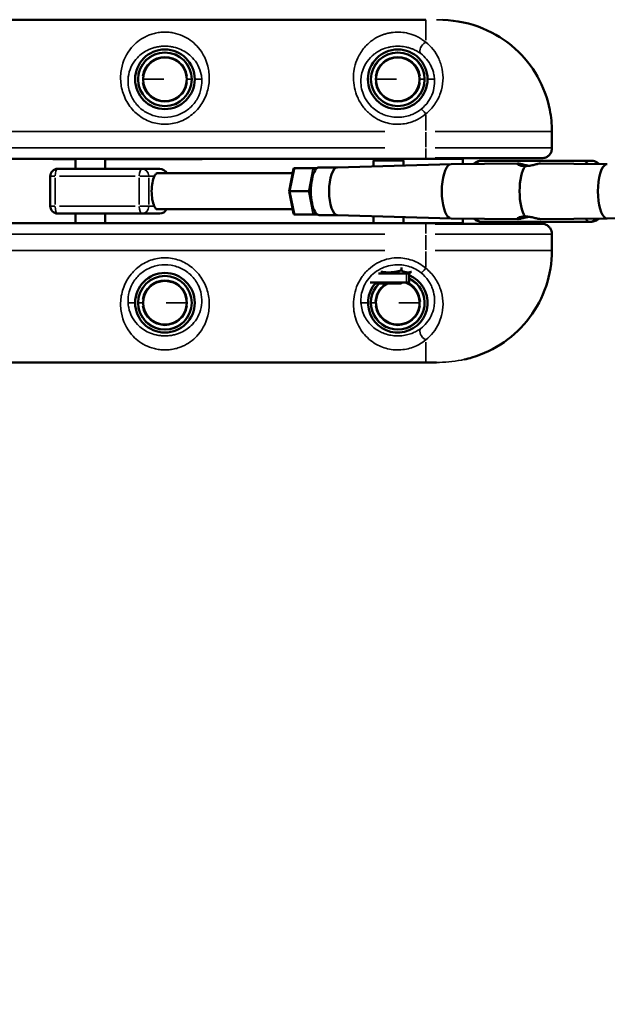
# Model space of a CAD drawing. Units: millimetres. Extents: x 0 to 25036, y 0 to 33625.
# Drawn here: x 2357 to 2752, y 27018 to 27679 of the extents above; entities that cross this region are included whole.
import ezdxf

# ---------------------------------------------------------------- set-up
doc = ezdxf.new("R2010")
doc.units = ezdxf.units.MM
doc.layers.add('MD_Visible', color=7, linetype='Continuous', lineweight=50)
doc.layers.add('MD_Visible Narrow', color=7, linetype='Continuous', lineweight=35)
doc.styles.get("Standard").update_dxf_attribs({"font": 'square721_bt_roman.ttf'})
doc.dimstyles.new('asd', dxfattribs={"dimtxt": 300, "dimasz": 100, "dimexe": 1.25, "dimexo": 0.625, "dimgap": 80, "dimtad": 1, "dimdec": 0, "dimlfac": 0.1, "dimrnd": 5, "dimtxsty": 'Standard', "dimcen": 0, "dimclrd": 256, "dimclre": 256, "dimadec": 0, "dimazin": 0, "dimtfac": 1, "dimtdec": 0, "dimtix": 1, "dimtmove": 2, "dimatfit": 3, "dimfxl": 1, "dimarcsym": 0})

# ---------------------------------------------------------------- blocks, each defined once
blk = doc.blocks.new('CustomObjectsInViewport6_0')
at = {"layer": 'MD_Visible'}
for p, q in [((2142.33, 6892.03), (2692.33, 6892.03)), ((2498.69, 6877.03), (2498.69, 6877.03)), ((2535.98, 6877.03), (2535.99, 6877.03)), ((2654.94, 6877.03), (2654.94, 6877.03)), ((2777.02, 6805.85), (2777.02, 6817.03)), ((2147.33, 6798.63), (2687.33, 6798.63)), ((2442.03, 6798.53), (2442.03, 6798.63)), ((2457.33, 6798.53), (2442.03, 6798.53)), ((2457.33, 6798.63), (2457.33, 6791.93)), ((2477.33, 6798.63), (2477.33, 6791.93)), ((2542.23, 6798.53), (2477.33, 6798.53)), ((2542.23, 6798.63), (2542.23, 6798.53)), ((2632.96, 6792.91), (2709.3, 6795.06)), ((2657.86, 6798.63), (2657.33, 6797.43)), ((2677.33, 6797.43), (2657.33, 6797.43)), ((2657.33, 6797.43), (2657.33, 6793.59)), ((2676.8, 6798.63), (2677.33, 6797.43)), ((2677.33, 6797.43), (2677.33, 6794.16)), ((2717.33, 6798.63), (2687.33, 6798.63)), ((2770.17, 6799.03), (2698.77, 6799.03)), ((2709.34, 6795.06), (2754.19, 6795.52)), ((2717.33, 6799.03), (2717.33, 6798.63)), ((2717.33, 6798.63), (2717.33, 6795.14)), ((2803.08, 6797.38), (2730.03, 6797.38)), ((2814.13, 6795.06), (2769.27, 6795.52)), ((2501.86, 6791.93), (2445.37, 6791.93)), ((2513.83, 6791.93), (2501.86, 6791.93)), ((2512.15, 6788.93), (2603.05, 6788.93)), ((2600.67, 6776.88), (2603.63, 6791.85)), ((2616.76, 6792.46), (2604.38, 6792.46)), ((2619.5, 6792.46), (2616.76, 6792.46)), ((2632.98, 6792.91), (2620.78, 6792.91)), ((2440.37, 6766.93), (2440.37, 6786.93)), ((2600.67, 6776.88), (2601.3, 6776.88)), ((2603.63, 6761.9), (2600.67, 6776.88)), ((2613.68, 6776.88), (2601.3, 6776.88)), ((2613.69, 6776.88), (2615.02, 6776.88)), ((2445.37, 6761.93), (2501.86, 6761.93)), ((2457.33, 6761.93), (2457.33, 6755.43)), ((2477.33, 6761.93), (2477.33, 6755.43)), ((2501.86, 6761.93), (2513.83, 6761.93)), ((2512.11, 6764.82), (2603.05, 6764.82)), ((2616.76, 6761.29), (2604.38, 6761.29)), ((2616.76, 6761.29), (2619.5, 6761.29)), ((2632.98, 6760.84), (2620.78, 6760.84)), ((2632.96, 6760.84), (2709.3, 6758.7)), ((2890.48, 6760.84), (2814.17, 6758.7)), ((2687.33, 6755.43), (2147.33, 6755.43)), ((2442.03, 6755.53), (2457.33, 6755.53)), ((2442.03, 6755.43), (2442.03, 6755.53)), ((2477.33, 6755.53), (2542.23, 6755.53)), ((2542.23, 6755.53), (2542.23, 6755.43)), ((2657.33, 6760.16), (2657.33, 6755.43)), ((2677.33, 6759.6), (2677.33, 6755.43)), ((2687.33, 6755.43), (2717.33, 6755.43)), ((2698.77, 6755.03), (2770.17, 6755.03)), ((2709.34, 6758.7), (2754.19, 6758.23)), ((2717.33, 6758.61), (2717.33, 6755.43)), ((2717.33, 6755.43), (2717.33, 6755.03)), ((2803.08, 6756.38), (2730.03, 6756.38)), ((2814.13, 6758.7), (2769.27, 6758.23)), ((2777.02, 6737.03), (2777.02, 6748.21)), ((2777.02, 6737.03), (2776.99, 6737.03)), ((2777.02, 6737.03), (2777.02, 6737.03)), ((2684.65, 6729.99), (2684.65, 6729.99)), ((2657.43, 6721.73), (2657.43, 6721.73)), ((2660.72, 6721.73), (2679.32, 6721.73)), ((2675.99, 6727.45), (2675.99, 6727.45)), ((2675.99, 6725.67), (2675.99, 6723.74)), ((2679.32, 6721.73), (2681.18, 6721.73)), ((2681.18, 6721.73), (2682.64, 6722.57)), ((2681.18, 6721.73), (2681.18, 6715.73)), ((2653.48, 6717.52), (2653.48, 6717.52)), ((2655.08, 6715.73), (2681.18, 6715.73)), ((2658.87, 6714.93), (2658.07, 6715.73)), ((2658.87, 6714.93), (2675.8, 6714.93)), ((2675.8, 6714.93), (2676.6, 6715.73)), ((2498.69, 6677.03), (2498.68, 6677.03)), ((2535.98, 6677.03), (2535.98, 6677.03)), ((2654.94, 6677.03), (2654.94, 6677.03)), ((2692.33, 6662.03), (2142.33, 6662.03)), ((2699.48, 6662.03), (2692.33, 6662.03))]:
    blk.add_line(p, q, dxfattribs=at)
for centre in [(2517.33, 6852.03), (2673.58, 6852.03), (2517.33, 6702.03)]:
    blk.add_circle(centre, 20, dxfattribs=at)
at = {"layer": 'MD_Visible', "extrusion": (0, 0, -1)}
for centre, radius in [((-2517.33, 6852.03), 18), ((-2517.33, 6852.03), 14.66), ((-2517.33, 6852.03), 14.66), ((-2673.58, 6852.03), 18), ((-2673.58, 6852.03), 14.66), ((-2673.58, 6852.03), 14.66), ((-2517.33, 6702.03), 18), ((-2517.33, 6702.03), 14.66), ((-2517.33, 6702.03), 14.66)]:
    blk.add_circle(centre, radius, dxfattribs=at)
for centre, radius, start, end in [((-2445.37, 6786.93), 5, 0, 90), ((-2513.83, 6786.93), 5, 90, 156.42182), ((-2445.37, 6766.93), 5, 270, 360), ((-2513.83, 6766.93), 5, 204.96858, 270), ((-2673.58, 6702.03), 18, 114.97386, 45.77752), ((-2673.58, 6702.03), 14.66, 110.86941, 61.62205), ((-2673.58, 6702.03), 14.66, 110.86942, 61.62205)]:
    blk.add_arc(centre, radius, start, end, dxfattribs=at)
at = {"layer": 'MD_Visible'}
blk.add_arc((2673.58, 6702.03), 20, 138.68195, 67.66632, dxfattribs=at)
at = {"layer": 'MD_Visible', "extrusion": (0, 0, -1)}
for centre, major_axis, ratio, start_param, end_param in [((2709.36, 6776.88), (0, -18.18), 0.34202, 0.165742, 2.975851), ((2709.36, 6776.88), (0, -18.18), 0.34202, 3.131968, 3.138066), ((2761.73, 6776.88), (0, -18.72), 0.34202, 0.441495, 2.700097), ((2814.11, 6776.88), (0, -18.18), 0.34202, 0.153906, 2.987687), ((2814.11, 6776.88), (0, -18.18), 0.34202, 3.145119, 3.151217), ((2604.57, 6791.46), (0.685, -0.833), 0.808487, 2.555126, 3.728059), ((2620.78, 6776.88), (0, -16.03), 0.34202, 0, 3.141593), ((2633.01, 6776.88), (0, -16.03), 0.34202, 0.009624, 3.131968), ((2512.54, 6776.88), (0, -12.06), 0.34202, 0.60073, 2.557292), ((2604.57, 6762.29), (0.685, 0.833), 0.808487, 2.555126, 3.728059), ((2616.96, 6762.29), (0.685, 0.833), 0.808487, 0.98433, 2.555126), ((2709.36, 6776.88), (0, -18.18), 0.34202, 0.003527, 0.009624), ((2814.11, 6776.88), (0, -18.18), 0.34202, 6.273561, 6.279659)]:
    blk.add_ellipse(centre, major_axis=major_axis, ratio=ratio, start_param=start_param, end_param=end_param, dxfattribs=at)
at = {"layer": 'MD_Visible'}
blk.add_ellipse((2616.96, 6791.46), major_axis=(0.685, -0.833), ratio=0.808487, start_param=0.98433, end_param=2.555126, dxfattribs=at)
for points, knots in [([(2703.91, 6891.94), (2713.08, 6891.57), (2722.29, 6889.66), (2738.58, 6882.92), (2746, 6878.25), (2758.23, 6867.22), (2763.34, 6860.86), (2771.19, 6847.04), (2774.03, 6839.41), (2776.53, 6826.83), (2777.02, 6821.92), (2777.02, 6817.03)], [0.44256, 0.44256, 0.44256, 0.44256, 3.178169, 3.178169, 5.733062, 5.733062, 8.11864, 8.11864, 10.501012, 10.501012, 11.967296, 11.967296, 11.967296, 11.967296]), ([(2777.02, 6805.85), (2777.02, 6805.1), (2776.89, 6804.34), (2776.4, 6802.89), (2776.01, 6802.19), (2775.05, 6801), (2774.47, 6800.48), (2773.19, 6799.68), (2772.49, 6799.39), (2771.24, 6799.09), (2770.71, 6799.03), (2770.17, 6799.03)], [0.00004, 0.00004, 0.00004, 0.00004, 0.23536, 0.23536, 0.474079, 0.474079, 0.70619, 0.70619, 0.93144, 0.93144, 1.091259, 1.091259, 1.091259, 1.091259]), ([(2724.45, 6795.21), (2724.85, 6795.55), (2725.29, 6795.87), (2726.83, 6796.81), (2728.14, 6797.27), (2729.68, 6797.37), (2729.86, 6797.38), (2730.03, 6797.38)], [7.4085003, 7.4085003, 7.4085003, 7.4085003, 7.5077851, 7.5077851, 7.7343748, 7.7343748, 7.7626416, 7.7626416, 7.7626416, 7.7626416]), ([(2759, 6793.8), (2758.99, 6793.8), (2758.98, 6793.8), (2758.01, 6793.79), (2757.08, 6793.88), (2755.52, 6794.22), (2754.89, 6794.45), (2754.06, 6794.88), (2753.79, 6795.11), (2753.69, 6795.43), (2753.87, 6795.52), (2754.56, 6795.52), (2755.12, 6795.43), (2756.56, 6795.11), (2757.44, 6794.88), (2759.24, 6794.45), (2760.28, 6794.22), (2761.47, 6794.03), (2761.6, 6794.01), (2761.73, 6793.99)], [2.450846, 2.450846, 2.450846, 2.450846, 2.454156, 2.454156, 2.758703, 2.758703, 3.06325, 3.06325, 3.367811, 3.367811, 3.672372, 3.672372, 3.976932, 3.976932, 4.281493, 4.281493, 4.58604, 4.58604, 4.623381, 4.623381, 4.623381, 4.623381]), ([(2769.25, 6795.52), (2768.9, 6795.52), (2768.34, 6795.43), (2766.9, 6795.11), (2766.02, 6794.88), (2764.23, 6794.45), (2763.18, 6794.22), (2761.06, 6793.88), (2759.98, 6793.79), (2759.03, 6793.8), (2759.02, 6793.8), (2759.01, 6793.8), (2759, 6793.8)], [3.672372, 3.672372, 3.672372, 3.672372, 3.976932, 3.976932, 4.281493, 4.281493, 4.58604, 4.58604, 4.890587, 4.890587, 4.890587, 4.893897, 4.893897, 4.893897, 4.893897]), ([(2808.77, 6795.11), (2808.34, 6795.49), (2807.86, 6795.85), (2806.27, 6796.81), (2804.97, 6797.27), (2803.42, 6797.37), (2803.25, 6797.38), (2803.08, 6797.38)], [4.439896, 4.439896, 4.439896, 4.439896, 4.5488725, 4.5488725, 4.7754622, 4.7754622, 4.803729, 4.803729, 4.803729, 4.803729]), ([(2510.27, 6786.93), (2510.4, 6787.18), (2510.51, 6787.41), (2510.86, 6788.04), (2511.07, 6788.37), (2511.55, 6788.82), (2511.83, 6788.93), (2512.15, 6788.93)], [-0.7026457, -0.7026457, -0.7026457, -0.7026457, -0.5652384, -0.5652384, -0.2826192, -0.2826192, 0, 0, 0, 0]), ([(2512.11, 6764.82), (2511.78, 6764.82), (2511.51, 6764.93), (2511.03, 6765.38), (2510.83, 6765.72), (2510.48, 6766.39), (2510.36, 6766.65), (2510.21, 6766.93)], [0, 0, 0, 0, 0.2847489, 0.2847489, 0.5694978, 0.5694978, 0.7239421, 0.7239421, 0.7239421, 0.7239421]), ([(2730.03, 6756.38), (2728.97, 6756.38), (2727.92, 6756.6), (2726.02, 6757.37), (2725.18, 6757.92), (2724.45, 6758.54)], [4.6210489, 4.6210489, 4.6210489, 4.6210489, 4.7951383, 4.7951383, 4.9751902, 4.9751902, 4.9751902, 4.9751902]), ([(2758.9, 6759.22), (2758.71, 6759.17), (2758.52, 6759.13), (2757.44, 6758.87), (2756.56, 6758.64), (2755.12, 6758.32), (2754.56, 6758.23), (2753.87, 6758.23), (2753.69, 6758.32), (2753.79, 6758.64), (2754.06, 6758.87), (2754.89, 6759.3), (2755.52, 6759.53), (2757.08, 6759.87), (2758.01, 6759.96), (2758.98, 6759.95), (2758.99, 6759.95), (2759, 6759.95)], [0.547643, 0.547643, 0.547643, 0.547643, 0.609094, 0.609094, 0.913655, 0.913655, 1.218216, 1.218216, 1.522776, 1.522776, 1.827337, 1.827337, 2.131884, 2.131884, 2.436431, 2.436431, 2.439741, 2.439741, 2.439741, 2.439741]), ([(2761.73, 6759.76), (2761.6, 6759.74), (2761.47, 6759.72), (2760.49, 6759.57), (2759.66, 6759.39), (2758.9, 6759.22)], [5.1577935, 5.1577935, 5.1577935, 5.1577935, 5.1951344, 5.1951344, 5.4382301, 5.4382301, 5.4382301, 5.4382301]), ([(2759, 6759.95), (2759.01, 6759.95), (2759.02, 6759.95), (2759.03, 6759.95), (2759.98, 6759.96), (2761.06, 6759.87), (2763.18, 6759.53), (2764.23, 6759.3), (2766.02, 6758.87), (2766.9, 6758.64), (2768.34, 6758.32), (2768.9, 6758.23), (2769.25, 6758.23)], [4.887277, 4.887277, 4.887277, 4.887277, 4.890587, 4.890587, 4.890587, 5.195134, 5.195134, 5.499682, 5.499682, 5.804242, 5.804242, 6.108803, 6.108803, 6.108803, 6.108803]), ([(2770.17, 6755.03), (2770.87, 6755.03), (2771.57, 6754.92), (2772.93, 6754.5), (2773.59, 6754.17), (2774.77, 6753.33), (2775.3, 6752.81), (2776.15, 6751.63), (2776.49, 6750.96), (2776.91, 6749.6), (2777.02, 6748.9), (2777.02, 6748.21)], [0, 0, 0, 0, 0.208772, 0.208772, 0.427802, 0.427802, 0.649476, 0.649476, 0.875018, 0.875018, 1.091408, 1.091408, 1.091408, 1.091408]), ([(2803.08, 6756.38), (2804.14, 6756.38), (2805.19, 6756.6), (2807.14, 6757.39), (2808.02, 6757.98), (2808.77, 6758.64)], [1.6621364, 1.6621364, 1.6621364, 1.6621364, 1.8362257, 1.8362257, 2.0259694, 2.0259694, 2.0259694, 2.0259694]), ([(2777.02, 6737.03), (2777.02, 6728.98), (2775.68, 6720.83), (2770.58, 6705.68), (2766.79, 6698.48), (2757.26, 6685.79), (2751.4, 6680.14), (2738.35, 6671.08), (2730.99, 6667.55), (2721.65, 6664.78), (2719.9, 6664.33), (2718.14, 6663.95)], [0, 0, 0, 0, 2.415324, 2.415324, 4.79565, 4.79565, 7.176358, 7.176358, 9.562593, 9.562593, 10.101302, 10.101302, 10.101302, 10.101302])]:
    blk.add_open_spline(points, degree=3, knots=knots, dxfattribs=at)
for points in [[(2769.27, 6795.52), (2769.26, 6795.52), (2769.26, 6795.52), (2769.25, 6795.52)], [(2769.25, 6758.23), (2769.26, 6758.23), (2769.26, 6758.23), (2769.27, 6758.23)]]:
    blk.add_open_spline(points, degree=3, dxfattribs=at)
for points, weights in [([(2659.74, 6723.44), (2659.74, 6723.44), (2659.74, 6723.44)], [1.01598224733, 1.01599166698, 1.01600108519]), ([(2662.2, 6722.89), (2668.79, 6721.66), (2675.99, 6723.74)], [1.04751543123, 1.12538913624, 1]), ([(2675.99, 6723.74), (2679.53, 6721.69), (2682.75, 6722.84)], [1, 1.12293322059, 1.05048797795])]:
    blk.add_rational_spline(points, weights, degree=2, dxfattribs=at)
at = {"layer": 'MD_Visible Narrow'}
for p, q in [((2692.33, 6878.37), (2692.33, 6891.99)), ((2499.35, 6852.03), (2499.56, 6852.03)), ((2502.2, 6852.03), (2502.65, 6852.03)), ((2503.29, 6852.03), (2516.54, 6852.03)), ((2532.73, 6852.03), (2535.09, 6852.03)), ((2541.83, 6852.03), (2537.57, 6852.03)), ((2655.6, 6852.03), (2655.81, 6852.03)), ((2658.45, 6852.03), (2658.9, 6852.03)), ((2659.54, 6852.03), (2672.79, 6852.03)), ((2688.98, 6852.03), (2691.34, 6852.03)), ((2698.01, 6852.03), (2693.82, 6852.03)), ((2692.33, 6817.62), (2692.33, 6828.23)), ((2664.83, 6817.03), (2169.83, 6817.03)), ((2692.33, 6806.58), (2692.33, 6816.48)), ((2776.19, 6817.03), (2698.62, 6817.03)), ((2777.02, 6817.03), (2776.99, 6817.03)), ((2776.99, 6816.48), (2776.99, 6806.58)), ((2664.83, 6806.03), (2169.83, 6806.03)), ((2692.33, 6799.33), (2692.33, 6805.56)), ((2698.62, 6806.03), (2776.19, 6806.03)), ((2687.33, 6799.29), (2687.33, 6798.67)), ((2601.45, 6777.66), (2604.22, 6791.69)), ((2616.61, 6791.69), (2613.84, 6777.66)), ((2617.61, 6790.01), (2617.88, 6791.39)), ((2617.93, 6791.46), (2618.47, 6791.46)), ((2440.39, 6786.93), (2443.42, 6786.93)), ((2443.66, 6767.93), (2443.66, 6785.93)), ((2446.49, 6786.93), (2497.33, 6786.93)), ((2500.15, 6785.93), (2500.15, 6767.93)), ((2500.57, 6786.93), (2506.43, 6786.93)), ((2506.56, 6767.93), (2506.56, 6785.93)), ((2506.74, 6786.93), (2510.08, 6786.93)), ((2604.22, 6762.07), (2601.45, 6776.1)), ((2613.84, 6776.1), (2616.61, 6762.07)), ((2615.03, 6776.95), (2615.3, 6778.33)), ((2615.3, 6775.42), (2615.03, 6776.8)), ((2443.42, 6766.93), (2440.39, 6766.93)), ((2497.33, 6766.93), (2446.49, 6766.93)), ((2506.43, 6766.93), (2500.57, 6766.93)), ((2510.03, 6766.93), (2506.74, 6766.93)), ((2617.88, 6762.36), (2617.61, 6763.75)), ((2618.47, 6762.29), (2617.93, 6762.29)), ((2687.33, 6755.4), (2687.33, 6754.77)), ((2692.33, 6748.5), (2692.33, 6754.73)), ((2169.83, 6748.03), (2664.83, 6748.03)), ((2776.19, 6748.03), (2698.62, 6748.03)), ((2692.33, 6747.48), (2692.33, 6737.58)), ((2776.99, 6747.48), (2776.99, 6737.58)), ((2169.83, 6737.03), (2664.83, 6737.03)), ((2692.33, 6736.44), (2692.33, 6725.83)), ((2776.19, 6737.03), (2698.62, 6737.03)), ((2679.33, 6716.03), (2679.33, 6721.43)), ((2663.08, 6714.97), (2662.72, 6715.69)), ((2492.84, 6702.03), (2497.1, 6702.03)), ((2501.94, 6702.03), (2499.58, 6702.03)), ((2531.38, 6702.03), (2518.13, 6702.03)), ((2532.47, 6702.03), (2532.02, 6702.03)), ((2535.32, 6702.03), (2535.11, 6702.03)), ((2649.09, 6702.03), (2653.35, 6702.03)), ((2658.19, 6702.03), (2655.83, 6702.03)), ((2687.63, 6702.03), (2674.38, 6702.03)), ((2688.72, 6702.03), (2688.27, 6702.03)), ((2691.57, 6702.03), (2691.36, 6702.03)), ((2692.33, 6675.7), (2692.33, 6662.07))]:
    blk.add_line(p, q, dxfattribs=at)
at = {"layer": 'MD_Visible Narrow', "extrusion": (0, 0, -1)}
for centre, radius, start, end in [((-2517.33, 6852.03), 17.77, 9, 171), ((-2517.33, 6852.03), 15.16, 9, 171), ((-2673.58, 6852.03), 17.77, 9, 171), ((-2673.58, 6852.03), 15.16, 9, 171), ((-2517.33, 6852.03), 17.77, 189, 351), ((-2517.33, 6852.03), 15.16, 189, 351), ((-2673.58, 6852.03), 17.77, 189, 351), ((-2673.58, 6852.03), 15.16, 189, 351), ((-2517.33, 6702.03), 17.77, 9, 171), ((-2517.33, 6702.03), 15.16, 9, 171), ((-2673.58, 6702.03), 15.16, 2.91469, 55.37918), ((-2673.58, 6702.03), 15.16, 118.60719, 176.7688), ((-2673.58, 6702.03), 17.77, 118.55846, 176.76623), ((-2673.58, 6702.03), 17.77, 2.32779, 44.22806), ((-2517.33, 6702.03), 17.77, 189, 351), ((-2517.33, 6702.03), 15.16, 189, 351), ((-2673.58, 6702.03), 17.77, 189, 351), ((-2673.58, 6702.03), 15.16, 189, 351)]:
    blk.add_arc(centre, radius, start, end, dxfattribs=at)
for centre, major_axis, ratio, start_param, end_param in [((2692.33, 6872.95), (-3.06, -3.95), 0.63115, 0.21967, 2.146919), ((2670.1, 6843.15), (23.54, 20.58), 0.752954, 0.527493, 0.542756), ((2730.03, 6776.88), (0, -20.5), 0.432064, 2.703008, 3.118509), ((2501.86, 6786.93), (0, 5), 0.939693, 0.07854, 1.492257), ((2513.83, 6786.93), (0, 5), 0.939693, 0.057964, 1.101316), ((2445.37, 6766.93), (0, -5), 0.34202, 0.07854, 1.492257), ((2513.83, 6766.93), (0, 5), 0.939693, 2.063331, 3.084842), ((2730.03, 6776.88), (0, -20.5), 0.432064, 0.023083, 0.438585), ((2802.47, 6761.44), (1.04, 4.89), 0.898084, 2.035252, 2.905129), ((2692.33, 6681.11), (3.06, -3.95), 0.63115, 0.994673, 2.921922)]:
    blk.add_ellipse(centre, major_axis=major_axis, ratio=ratio, start_param=start_param, end_param=end_param, dxfattribs=at)
at = {"layer": 'MD_Visible Narrow'}
for centre, major_axis, ratio, start_param, end_param in [((2692.33, 6828.03), (3.11, -3.91), 0.098579, 1.7621, 2.985909), ((2803.08, 6776.88), (0, 20.5), 0.432064, 0.023181, 0.440442), ((2445.37, 6786.93), (0, 5), 0.34202, 0.07854, 1.492257), ((2501.86, 6786.93), (0, 5), 0.34202, 0.07854, 1.492257), ((2501.86, 6766.93), (0, 5), 0.34202, 1.649336, 3.063053), ((2501.86, 6766.93), (0, -5), 0.939693, 0.07854, 1.492257), ((2803.08, 6776.88), (0, 20.5), 0.432064, 2.696584, 3.031638), ((2803.08, 6776.88), (0, 20.5), 0.432064, 3.05482, 3.137026), ((2692.33, 6726.03), (-3.11, -3.91), 0.098579, 0.155684, 1.379492)]:
    blk.add_ellipse(centre, major_axis=major_axis, ratio=ratio, start_param=start_param, end_param=end_param, dxfattribs=at)
for points, knots in [([(2699.48, 6892.03), (2702.2, 6892.03), (2707.84, 6891.84), (2715.54, 6890.76), (2720.33, 6889.62), (2722.33, 6889.06)], [-10.882201, -10.882201, -10.882201, -10.882201, -10.104901, -9.327601, -8.763127, -8.763127, -8.763127, -8.763127]), ([(2722.33, 6889.06), (2725.83, 6888.07), (2733.29, 6885.38), (2740.29, 6881.5), (2743.86, 6879.11)], [-8.76267, -8.76267, -8.76267, -8.76267, -7.773, -6.615773, -6.615773, -6.615773, -6.615773]), ([(2517.33, 6883.69), (2516.12, 6883.69), (2513.65, 6883.53), (2510.21, 6882.89), (2507.04, 6881.9), (2503.22, 6880.24), (2498.99, 6877.53), (2492.52, 6871.25), (2487.91, 6862.01), (2487.28, 6849.79), (2489.64, 6840.23), (2495.05, 6831.51), (2502.93, 6825.08), (2512.36, 6821.69), (2522.29, 6821.69), (2531.71, 6825.07), (2539.59, 6831.48), (2545, 6840.16), (2547.39, 6849.75), (2546.78, 6861.94), (2542.16, 6871.25), (2535.66, 6877.53), (2530.64, 6880.77), (2525.62, 6882.67), (2521.02, 6883.53), (2518.55, 6883.69), (2517.33, 6883.69)], [0, 0, 0, 0, 0.291364, 0.582729, 0.874093, 1.165457, 1.748186, 2.330914, 3.884857, 4.661828, 5.4388, 6.215771, 6.992743, 7.769714, 8.546685, 9.323657, 10.100628, 10.8776, 11.654571, 12.431542, 13.985485, 14.568214, 15.150942, 15.733671, 16.025035, 16.316399, 16.316399, 16.316399, 16.316399]), ([(2692.33, 6876.94), (2691.54, 6877.6), (2690.42, 6878.44), (2688.32, 6879.78), (2686.73, 6880.64), (2684.52, 6881.62), (2682.74, 6882.27), (2679.67, 6883.13), (2675.71, 6883.77), (2671.38, 6883.69), (2668.05, 6883.2), (2665.65, 6882.65), (2661.87, 6881.41), (2658.48, 6879.67), (2655.62, 6877.61), (2653.5, 6875.83), (2650.25, 6872.53), (2646.8, 6867.19), (2644.55, 6860.63), (2643.68, 6854.4), (2643.98, 6848.06), (2645.41, 6842.58), (2647.3, 6838.28), (2649.71, 6834.13), (2653.29, 6829.93), (2657.49, 6826.67), (2660.56, 6824.94), (2665.36, 6822.78), (2672.96, 6821.19), (2681.25, 6822.56), (2687.68, 6825.38), (2690.65, 6827.38), (2692.33, 6828.82)], [-14.52696, -14.52696, -14.52696, -14.52696, -14.137845, -14.00814, -13.619025, -13.48932, -13.165057, -12.9705, -12.45168, -11.93286, -11.705876, -11.41404, -11.15463, -10.3764, -10.052137, -9.85758, -9.33876, -8.30112, -7.52289, -6.9176, -6.22584, -5.53408, -5.231435, -4.84232, -4.15056, -3.63174, -3.307477, -3.11292, -2.07528, -1.03764, -0.648525, 0, 0, 0, 0]), ([(2542.06, 6852.03), (2542.14, 6850.8), (2542.12, 6849.54), (2541.99, 6848.26), (2541.74, 6845.82), (2541.09, 6843.33), (2540.02, 6840.95), (2538.95, 6838.57), (2537.45, 6836.31), (2535.6, 6834.34), (2533.75, 6832.37), (2531.56, 6830.7), (2529.14, 6829.42), (2526.73, 6828.14), (2524.11, 6827.26), (2521.41, 6826.82), (2518.71, 6826.38), (2515.94, 6826.38), (2513.24, 6826.83), (2510.54, 6827.27), (2507.91, 6828.15), (2505.5, 6829.43), (2503.09, 6830.71), (2500.89, 6832.39), (2499.05, 6834.36), (2497.2, 6836.34), (2495.7, 6838.61), (2494.63, 6840.99), (2493.56, 6843.37), (2492.92, 6845.86), (2492.68, 6848.29), (2492.43, 6850.72), (2492.58, 6853.1), (2493.04, 6855.31), (2493.95, 6859.74), (2496.05, 6863.52), (2498.87, 6866.52), (2499.93, 6867.65), (2501.09, 6868.67), (2502.37, 6869.58), (2503.66, 6870.5), (2505.06, 6871.31), (2506.57, 6871.99), (2507.33, 6872.33), (2508.12, 6872.64), (2508.95, 6872.92), (2509.78, 6873.19), (2510.64, 6873.43), (2511.55, 6873.63), (2512.45, 6873.83), (2513.39, 6873.99), (2514.36, 6874.1), (2515.33, 6874.21), (2516.34, 6874.26), (2517.33, 6874.26)], [-12.063778, -12.063778, -12.063778, -12.063778, -11.654571, -11.654571, -11.654571, -10.8776, -10.8776, -10.8776, -10.100628, -10.100628, -10.100628, -9.323657, -9.323657, -9.323657, -8.546685, -8.546685, -8.546685, -7.769714, -7.769714, -7.769714, -6.992743, -6.992743, -6.992743, -6.215771, -6.215771, -6.215771, -5.4388, -5.4388, -5.4388, -4.661828, -4.661828, -4.661828, -3.884857, -3.884857, -3.884857, -2.330914, -2.330914, -2.330914, -1.748186, -1.748186, -1.748186, -1.165457, -1.165457, -1.165457, -0.874093, -0.874093, -0.874093, -0.582729, -0.582729, -0.582729, -0.291364, -0.291364, -0.291364, 0, 0, 0, 0]), ([(2517.33, 6874.26), (2518.33, 6874.26), (2519.34, 6874.21), (2520.31, 6874.1), (2521.28, 6873.99), (2522.22, 6873.83), (2523.13, 6873.63), (2524.93, 6873.23), (2526.58, 6872.67), (2528.1, 6871.99), (2529.62, 6871.3), (2531.01, 6870.49), (2532.29, 6869.58), (2533.57, 6868.67), (2534.73, 6867.65), (2535.8, 6866.52), (2538.63, 6863.51), (2540.73, 6859.7), (2541.64, 6855.27), (2541.85, 6854.22), (2542, 6853.14), (2542.06, 6852.03)], [-16.316399, -16.316399, -16.316399, -16.316399, -16.025035, -16.025035, -16.025035, -15.733671, -15.733671, -15.733671, -15.150942, -15.150942, -15.150942, -14.568214, -14.568214, -14.568214, -13.985485, -13.985485, -13.985485, -12.431542, -12.431542, -12.431542, -12.063843, -12.063843, -12.063843, -12.063843]), ([(2689.27, 6831.96), (2687.86, 6830.84), (2686.31, 6829.85), (2684.68, 6829.06), (2683.7, 6828.58), (2682.69, 6828.16), (2681.66, 6827.81), (2678.9, 6826.89), (2675.98, 6826.44), (2673.07, 6826.5), (2670.16, 6826.56), (2667.25, 6827.13), (2664.53, 6828.17), (2664.03, 6828.36), (2663.52, 6828.57), (2663.03, 6828.8), (2662.2, 6829.18), (2661.4, 6829.6), (2660.62, 6830.07), (2659.38, 6830.82), (2658.19, 6831.68), (2657.1, 6832.63), (2655.64, 6833.89), (2654.35, 6835.31), (2653.25, 6836.86), (2652.63, 6837.74), (2652.06, 6838.65), (2651.57, 6839.58), (2651.19, 6840.31), (2650.84, 6841.04), (2650.54, 6841.79), (2649.85, 6843.49), (2649.37, 6845.24), (2649.1, 6846.98), (2648.82, 6848.71), (2648.75, 6850.43), (2648.86, 6852.09), (2648.95, 6853.54), (2649.18, 6854.95), (2649.52, 6856.3), (2649.95, 6858.03), (2650.58, 6859.66), (2651.35, 6861.17), (2652.38, 6863.18), (2653.67, 6864.99), (2655.18, 6866.59), (2655.94, 6867.38), (2656.74, 6868.12), (2657.61, 6868.81), (2657.93, 6869.07), (2658.26, 6869.32), (2658.61, 6869.57), (2659.17, 6869.97), (2659.77, 6870.36), (2660.38, 6870.72), (2661.86, 6871.6), (2663.46, 6872.34), (2665.22, 6872.92), (2665.81, 6873.12), (2666.41, 6873.3), (2667.04, 6873.46), (2667.75, 6873.63), (2668.49, 6873.79), (2669.24, 6873.91), (2669.83, 6874.01), (2670.42, 6874.09), (2671.03, 6874.14), (2672.42, 6874.28), (2673.87, 6874.3), (2675.27, 6874.21), (2676.68, 6874.12), (2678.05, 6873.93), (2679.33, 6873.64), (2679.82, 6873.54), (2680.29, 6873.42), (2680.75, 6873.29), (2681.51, 6873.08), (2682.25, 6872.83), (2682.96, 6872.56), (2683.24, 6872.46), (2683.52, 6872.34), (2683.8, 6872.23), (2684.62, 6871.88), (2685.41, 6871.5), (2686.17, 6871.08), (2686.42, 6870.94), (2686.67, 6870.79), (2686.91, 6870.65), (2687.65, 6870.21), (2688.35, 6869.74), (2689.01, 6869.24)], [0, 0, 0, 0, 0.648525, 0.648525, 0.648525, 1.03764, 1.03764, 1.03764, 2.07528, 2.07528, 2.07528, 3.11292, 3.11292, 3.11292, 3.307477, 3.307477, 3.307477, 3.63174, 3.63174, 3.63174, 4.15056, 4.15056, 4.15056, 4.84232, 4.84232, 4.84232, 5.231435, 5.231435, 5.231435, 5.53408, 5.53408, 5.53408, 6.22584, 6.22584, 6.22584, 6.9176, 6.9176, 6.9176, 7.52289, 7.52289, 7.52289, 8.30112, 8.30112, 8.30112, 9.33876, 9.33876, 9.33876, 9.85758, 9.85758, 9.85758, 10.052137, 10.052137, 10.052137, 10.3764, 10.3764, 10.3764, 11.15463, 11.15463, 11.15463, 11.41404, 11.41404, 11.41404, 11.705876, 11.705876, 11.705876, 11.93286, 11.93286, 11.93286, 12.45168, 12.45168, 12.45168, 12.9705, 12.9705, 12.9705, 13.165057, 13.165057, 13.165057, 13.48932, 13.48932, 13.48932, 13.619025, 13.619025, 13.619025, 14.00814, 14.00814, 14.00814, 14.137845, 14.137845, 14.137845, 14.52696, 14.52696, 14.52696, 14.52696]), ([(2702.95, 6860.67), (2702.79, 6861.28), (2702.26, 6863.09), (2700.68, 6867.08), (2697.51, 6872.2), (2694.15, 6875.51), (2692.33, 6876.94)], [-2.312176, -2.312176, -2.312176, -2.312176, -2.104393, -1.683514, -0.841757, 0, 0, 0, 0]), ([(2743.86, 6879.11), (2745.08, 6878.29), (2750.97, 6874.09), (2758.25, 6867.11), (2765.11, 6857.76), (2770.79, 6847.77), (2775.67, 6834.22), (2776.99, 6822.75), (2776.99, 6817.03)], [-6.615773, -6.615773, -6.615773, -6.615773, -6.2184, -4.6638, -3.8865, -3.1092, -1.5546, 0, 0, 0, 0]), ([(2689.01, 6869.24), (2690.44, 6868.16), (2693.09, 6865.65), (2695.63, 6861.73), (2697.08, 6858.21), (2697.89, 6855.25), (2698.17, 6853.15), (2698.24, 6852.03)], [0, 0, 0, 0, 0.841757, 1.683514, 2.104393, 2.525271, 2.991309, 2.991309, 2.991309, 2.991309]), ([(2692.33, 6828.82), (2694.66, 6830.68), (2698.75, 6835.09), (2702.63, 6842.84), (2704.22, 6851.06), (2703.81, 6856.93), (2703.11, 6860.05), (2702.95, 6860.67)], [-5.892299, -5.892299, -5.892299, -5.892299, -5.050542, -4.208785, -3.367028, -2.525271, -2.312176, -2.312176, -2.312176, -2.312176]), ([(2698.26, 6851.6), (2698.3, 6850.83), (2698.28, 6848), (2697.33, 6842.93), (2694.3, 6836.87), (2691.09, 6833.41), (2689.27, 6831.96)], [3.051664, 3.051664, 3.051664, 3.051664, 3.367028, 4.208785, 5.050542, 5.892299, 5.892299, 5.892299, 5.892299]), ([(2776.99, 6806.03), (2777.01, 6805.48), (2776.96, 6804.93), (2776.71, 6803.77), (2776.49, 6803.16), (2775.97, 6802.21), (2775.74, 6801.86), (2775.32, 6801.35), (2775.17, 6801.18), (2774.76, 6800.77), (2774.47, 6800.53), (2773.67, 6799.95), (2773.09, 6799.64), (2772.11, 6799.3), (2771.74, 6799.2), (2770.97, 6799.07), (2770.57, 6799.03), (2770.17, 6799.03)], [-0.3824859, -0.3824859, -0.3824859, -0.3824859, -0.3155509, -0.3155509, -0.2390537, -0.2390537, -0.191243, -0.191243, -0.1673376, -0.1673376, -0.129089, -0.129089, -0.0678913, -0.0678913, -0.0339456, -0.0339456, 0, 0, 0, 0]), ([(2770.17, 6755.03), (2770.57, 6755.03), (2770.97, 6755), (2771.74, 6754.86), (2772.11, 6754.77), (2773.09, 6754.42), (2773.67, 6754.11), (2774.47, 6753.54), (2774.76, 6753.29), (2775.17, 6752.88), (2775.32, 6752.71), (2775.74, 6752.21), (2775.97, 6751.85), (2776.49, 6750.9), (2776.71, 6750.29), (2776.96, 6749.13), (2777.01, 6748.58), (2776.99, 6748.03)], [-0.381597, -0.381597, -0.381597, -0.381597, -0.3476514, -0.3476514, -0.3137058, -0.3137058, -0.252508, -0.252508, -0.2142594, -0.2142594, -0.1903541, -0.1903541, -0.1425433, -0.1425433, -0.0660461, -0.0660461, 0.0008889, 0.0008889, 0.0008889, 0.0008889]), ([(2776.99, 6737.03), (2776.99, 6734.18), (2776.66, 6728.44), (2775.17, 6719.9), (2772.71, 6711.62), (2769.35, 6703.74), (2765.05, 6696.21), (2758.21, 6686.92), (2750.95, 6679.96), (2745.07, 6675.76), (2743.86, 6674.95)], [-10.8668, -10.8668, -10.8668, -10.8668, -10.0906, -9.3144, -8.5382, -7.762, -6.9858, -6.2096, -4.6572, -4.264927, -4.264927, -4.264927, -4.264927]), ([(2517.33, 6670.37), (2518.55, 6670.37), (2521.02, 6670.53), (2524.45, 6671.17), (2527.63, 6672.16), (2531.45, 6673.82), (2535.68, 6676.54), (2542.15, 6682.81), (2546.76, 6692.06), (2547.39, 6704.27), (2545.03, 6713.84), (2539.62, 6722.55), (2531.73, 6728.98), (2522.31, 6732.37), (2512.38, 6732.37), (2502.96, 6728.99), (2495.08, 6722.58), (2489.67, 6713.9), (2487.28, 6704.31), (2487.89, 6692.12), (2492.51, 6682.81), (2499.01, 6676.53), (2504.03, 6673.3), (2509.05, 6671.4), (2513.65, 6670.53), (2516.12, 6670.37), (2517.33, 6670.37)], [0, 0, 0, 0, 0.291364, 0.582729, 0.874093, 1.165457, 1.748186, 2.330914, 3.884857, 4.661828, 5.4388, 6.215771, 6.992743, 7.769714, 8.546685, 9.323657, 10.100628, 10.8776, 11.654571, 12.431542, 13.985485, 14.568214, 15.150942, 15.733671, 16.025035, 16.316399, 16.316399, 16.316399, 16.316399]), ([(2492.6, 6702.03), (2492.53, 6703.26), (2492.55, 6704.53), (2492.68, 6705.81), (2492.93, 6708.24), (2493.58, 6710.73), (2494.65, 6713.11), (2495.72, 6715.49), (2497.22, 6717.76), (2499.07, 6719.73), (2500.92, 6721.69), (2503.11, 6723.37), (2505.52, 6724.64), (2507.93, 6725.92), (2510.56, 6726.8), (2513.26, 6727.24), (2515.96, 6727.68), (2518.73, 6727.68), (2521.43, 6727.24), (2524.13, 6726.79), (2526.76, 6725.91), (2529.17, 6724.63), (2531.58, 6723.35), (2533.77, 6721.67), (2535.62, 6719.7), (2537.47, 6717.73), (2538.97, 6715.45), (2540.04, 6713.07), (2541.11, 6710.69), (2541.75, 6708.2), (2541.99, 6705.77), (2542.23, 6703.34), (2542.09, 6700.97), (2541.63, 6698.75), (2540.72, 6694.33), (2538.62, 6690.54), (2535.79, 6687.54), (2534.74, 6686.41), (2533.57, 6685.4), (2532.29, 6684.48), (2531.01, 6683.57), (2529.61, 6682.76), (2528.09, 6682.07), (2527.34, 6681.73), (2526.55, 6681.42), (2525.72, 6681.15), (2524.89, 6680.87), (2524.02, 6680.63), (2523.12, 6680.43), (2522.22, 6680.23), (2521.28, 6680.07), (2520.31, 6679.96), (2519.34, 6679.86), (2518.33, 6679.8), (2517.33, 6679.8)], [-12.063778, -12.063778, -12.063778, -12.063778, -11.654571, -11.654571, -11.654571, -10.8776, -10.8776, -10.8776, -10.100628, -10.100628, -10.100628, -9.323657, -9.323657, -9.323657, -8.546685, -8.546685, -8.546685, -7.769714, -7.769714, -7.769714, -6.992743, -6.992743, -6.992743, -6.215771, -6.215771, -6.215771, -5.4388, -5.4388, -5.4388, -4.661828, -4.661828, -4.661828, -3.884857, -3.884857, -3.884857, -2.330914, -2.330914, -2.330914, -1.748186, -1.748186, -1.748186, -1.165457, -1.165457, -1.165457, -0.874093, -0.874093, -0.874093, -0.582729, -0.582729, -0.582729, -0.291364, -0.291364, -0.291364, 0, 0, 0, 0]), ([(2692.33, 6725.24), (2690.99, 6726.39), (2688.07, 6728.46), (2681.69, 6731.44), (2671.8, 6733.07), (2661.4, 6730.23), (2653.69, 6724.6), (2649.02, 6719.12), (2645.73, 6712.73), (2643.39, 6703.76), (2643.95, 6695.03), (2647.27, 6685.75), (2651.61, 6679.65), (2657.01, 6675.31), (2661.21, 6672.96), (2665.49, 6671.37), (2670.39, 6670.39), (2675.69, 6670.29), (2680.72, 6671.11), (2685.11, 6672.59), (2688.99, 6674.6), (2691.27, 6676.24), (2692.33, 6677.12)], [-14.52696, -14.52696, -14.52696, -14.52696, -14.00814, -13.48932, -12.45168, -11.06816, -10.3764, -9.68464, -8.99288, -8.30112, -6.9176, -6.22584, -4.84232, -4.15056, -3.63174, -3.11292, -2.5941, -2.07528, -1.55646, -1.03764, -0.51882, 0, 0, 0, 0]), ([(2648.86, 6702.03), (2648.76, 6703.68), (2648.83, 6705.37), (2649.1, 6707.08), (2649.37, 6708.82), (2649.85, 6710.57), (2650.54, 6712.28), (2651.23, 6713.98), (2652.14, 6715.65), (2653.25, 6717.2), (2654.35, 6718.74), (2655.65, 6720.17), (2657.1, 6721.44), (2658.56, 6722.7), (2660.17, 6723.8), (2661.89, 6724.7), (2665.32, 6726.5), (2669.19, 6727.49), (2673.07, 6727.56), (2675.98, 6727.62), (2678.9, 6727.17), (2681.66, 6726.25), (2683.03, 6725.78), (2684.37, 6725.2), (2685.65, 6724.51), (2686.92, 6723.81), (2688.14, 6723), (2689.27, 6722.11)], [7.617464, 7.617464, 7.617464, 7.617464, 8.30112, 8.30112, 8.30112, 8.99288, 8.99288, 8.99288, 9.68464, 9.68464, 9.68464, 10.3764, 10.3764, 10.3764, 11.06816, 11.06816, 11.06816, 12.45168, 12.45168, 12.45168, 13.48932, 13.48932, 13.48932, 14.00814, 14.00814, 14.00814, 14.52696, 14.52696, 14.52696, 14.52696]), ([(2689.27, 6722.11), (2691.09, 6720.65), (2693.51, 6718.05), (2695.82, 6714.15), (2697.54, 6710.03), (2698.28, 6706.06), (2698.29, 6703.23), (2698.26, 6702.47)], [0, 0, 0, 0, 0.84223, 1.263346, 1.684461, 2.526691, 2.84005, 2.84005, 2.84005, 2.84005]), ([(2702.95, 6693.39), (2703.11, 6694), (2703.81, 6697.1), (2704.22, 6703), (2702.91, 6709.81), (2700.7, 6715.08), (2697.73, 6720.07), (2694.66, 6723.38), (2692.33, 6725.24)], [-3.580406, -3.580406, -3.580406, -3.580406, -3.368922, -2.526691, -1.684461, -1.263346, -0.84223, 0, 0, 0, 0]), ([(2517.33, 6679.8), (2516.34, 6679.8), (2515.33, 6679.86), (2514.36, 6679.96), (2513.39, 6680.07), (2512.44, 6680.23), (2511.54, 6680.43), (2509.74, 6680.83), (2508.08, 6681.39), (2506.56, 6682.08), (2505.04, 6682.76), (2503.65, 6683.57), (2502.38, 6684.48), (2501.1, 6685.39), (2499.93, 6686.41), (2498.87, 6687.54), (2496.04, 6690.55), (2493.94, 6694.36), (2493.03, 6698.79), (2492.82, 6699.84), (2492.67, 6700.92), (2492.6, 6702.03)], [-16.316399, -16.316399, -16.316399, -16.316399, -16.025035, -16.025035, -16.025035, -15.733671, -15.733671, -15.733671, -15.150942, -15.150942, -15.150942, -14.568214, -14.568214, -14.568214, -13.985485, -13.985485, -13.985485, -12.431542, -12.431542, -12.431542, -12.063843, -12.063843, -12.063843, -12.063843]), ([(2689.01, 6684.82), (2688.13, 6684.16), (2687.18, 6683.54), (2686.17, 6682.99), (2685.16, 6682.43), (2684.09, 6681.93), (2682.96, 6681.5), (2681.82, 6681.07), (2680.62, 6680.7), (2679.33, 6680.42), (2678.05, 6680.14), (2676.68, 6679.94), (2675.27, 6679.85), (2673.86, 6679.76), (2672.42, 6679.79), (2671.03, 6679.92), (2669.64, 6680.05), (2668.3, 6680.29), (2667.05, 6680.61), (2665.79, 6680.92), (2664.62, 6681.32), (2663.51, 6681.78), (2662.4, 6682.24), (2661.36, 6682.76), (2660.38, 6683.34), (2659.07, 6684.11), (2657.87, 6684.99), (2656.77, 6685.95), (2654.56, 6687.89), (2652.72, 6690.21), (2651.35, 6692.89), (2650.66, 6694.24), (2650.09, 6695.67), (2649.67, 6697.19), (2649.24, 6698.73), (2648.96, 6700.35), (2648.86, 6702.03)], [0, 0, 0, 0, 0.51882, 0.51882, 0.51882, 1.03764, 1.03764, 1.03764, 1.55646, 1.55646, 1.55646, 2.07528, 2.07528, 2.07528, 2.5941, 2.5941, 2.5941, 3.11292, 3.11292, 3.11292, 3.63174, 3.63174, 3.63174, 4.15056, 4.15056, 4.15056, 4.84232, 4.84232, 4.84232, 6.22584, 6.22584, 6.22584, 6.9176, 6.9176, 6.9176, 7.617371, 7.617371, 7.617371, 7.617371]), ([(2698.26, 6702.47), (2698.21, 6701.19), (2698.05, 6699.93), (2697.8, 6698.71), (2697.4, 6696.77), (2696.76, 6694.93), (2695.94, 6693.23), (2695.11, 6691.53), (2694.1, 6689.97), (2692.93, 6688.56), (2691.77, 6687.16), (2690.44, 6685.9), (2689.01, 6684.82)], [2.84005, 2.84005, 2.84005, 2.84005, 3.368922, 3.368922, 3.368922, 4.211152, 4.211152, 4.211152, 5.053383, 5.053383, 5.053383, 5.895613, 5.895613, 5.895613, 5.895613]), ([(2692.33, 6677.12), (2694.15, 6678.55), (2697.5, 6681.86), (2700.99, 6687.46), (2702.47, 6691.56), (2702.95, 6693.39)], [-5.895613, -5.895613, -5.895613, -5.895613, -5.053383, -4.211152, -3.580406, -3.580406, -3.580406, -3.580406]), ([(2743.86, 6674.95), (2742.67, 6674.15), (2739.03, 6671.85), (2732.66, 6668.57), (2726.59, 6666.27), (2723.09, 6665.22), (2722.33, 6665.01)], [-4.264927, -4.264927, -4.264927, -4.264927, -3.881, -3.1048, -2.3286, -2.115913, -2.115913, -2.115913, -2.115913]), ([(2722.33, 6665.01), (2720.33, 6664.44), (2715.52, 6663.29), (2707.83, 6662.22), (2702.2, 6662.03), (2699.48, 6662.03)], [-2.115913, -2.115913, -2.115913, -2.115913, -1.5524, -0.7762, 0, 0, 0, 0])]:
    blk.add_open_spline(points, degree=3, knots=knots, dxfattribs=at)
for points in [[(2777.02, 6805.85), (2777.02, 6805.91), (2777.01, 6805.97), (2776.99, 6806.03)], [(2776.99, 6748.03), (2777.01, 6748.09), (2777.02, 6748.15), (2777.02, 6748.21)]]:
    blk.add_open_spline(points, degree=3, dxfattribs=at)
blk = doc.blocks.new('*D22')
at = {"lineweight": -2, "transparency": 16777216}
blk.add_line((1359.23, 32478.71), (1359.23, 22364), dxfattribs=at)
at = {"transparency": 16777216}
for points in [[(1325.9, 32478.71), (1392.57, 32478.71), (1359.23, 32678.71)], [(1325.9, 22364), (1392.57, 22364), (1359.23, 22164)]]:
    blk.add_solid(points, dxfattribs=at)
at = {"layer": 'Defpoints', "color": 0, "transparency": 16777216}
for p in [(7132.56, 32678.71), (1359.23, 22164), (1993.09, 22164)]:
    blk.add_point(p, dxfattribs=at)
at = {"color": 0, "transparency": 16777216, "insert": (1004.4, 27421.35), "char_height": 400, "attachment_point": 5, "rotation": 90}
blk.add_mtext('1050', dxfattribs=at)
blk = doc.blocks.new('*D23')
at = {"lineweight": -2, "transparency": 16777216}
blk.add_line((1880.5, 33008.08), (12012.16, 33008.08), dxfattribs=at)
at = {"transparency": 16777216}
for points in [[(1880.5, 33041.41), (1880.5, 32974.75), (1680.5, 33008.08)], [(12012.16, 33041.41), (12012.16, 32974.75), (12212.16, 33008.08)]]:
    blk.add_solid(points, dxfattribs=at)
at = {"layer": 'Defpoints', "color": 0, "transparency": 16777216}
for p in [(12212.16, 33008.08), (12212.16, 27615.72), (1680.5, 22484.2)]:
    blk.add_point(p, dxfattribs=at)
at = {"color": 0, "transparency": 16777216, "insert": (6946.33, 33362.92), "char_height": 400, "attachment_point": 5}
blk.add_mtext('1055', dxfattribs=at)

msp = doc.modelspace()

# ---------------------------------------------------------------- block references
msp.add_blockref('CustomObjectsInViewport6_0', (-62.6, 20786.78))

# ---------------------------------------------------------------- dimensions: what is measured, and where the dimension line sits
dim = msp.add_linear_dim(base=(12212.16, 33008.08), p1=(1680.5, 22484.2), p2=(12212.16, 27615.72), dimstyle='asd', override={"dimtxt": 400, "dimasz": 200, "dimgap": 150, "dimse1": 1, "dimse2": 1})
dim.commit()
dim.dimension.update_dxf_attribs({"geometry": '*D23', "text_midpoint": (6946.33, 33362.92)})
dim = msp.add_linear_dim(base=(1359.23, 22164), p1=(7132.56, 32678.71), p2=(1993.09, 22164), angle=90, dimstyle='asd', override={"dimtxt": 400, "dimasz": 200, "dimgap": 150, "dimse1": 1, "dimse2": 1})
dim.commit()
dim.dimension.update_dxf_attribs({"geometry": '*D22', "text_midpoint": (1004.4, 27421.35)})

doc.saveas('drawing.dxf')
